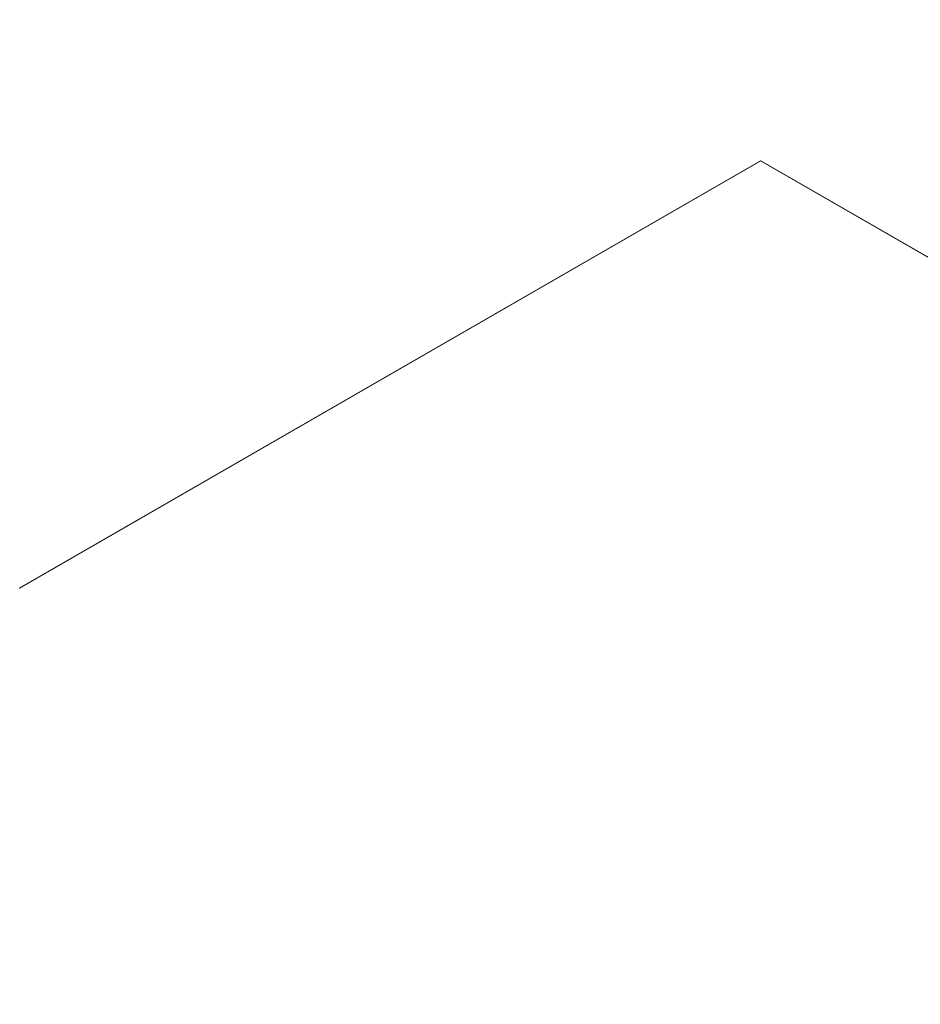
# Model space of a CAD drawing. Extents: x -9 to 171, y -1 to 179.
# Drawn here: x 30 to 30, y 28 to 28 of the extents above; entities that cross this region are included whole.
import ezdxf

# ---------------------------------------------------------------- set-up
doc = ezdxf.new("R2010")
doc.units = 0
doc.header["$MEASUREMENT"] = 0
doc.header["$PDMODE"] = 2
doc.layers.get('0').update_dxf_attribs({"linetype": 'CONTINUOUS'})
doc.layers.get('Defpoints').update_dxf_attribs({"linetype": 'CONTINUOUS'})
doc.layers.add('Dimension', color=2, linetype='CONTINUOUS', lineweight=15)
doc.layers.add('OBJECT DETAIL', color=254, linetype='CONTINUOUS', lineweight=20)
doc.styles.get("Standard").update_dxf_attribs({"font": 'ARIAL.TTF'})
doc.dimstyles.new('Nabco Dimension Arch Style - Autocad', dxfattribs={"dimscale": 7, "dimtxt": 0.125, "dimasz": 0.125, "dimexe": 0.04, "dimexo": 0.04, "dimgap": 0.04, "dimtad": 0, "dimdec": 4, "dimrnd": 2e-05, "dimzin": 4, "dimdsep": 46, "dimlunit": 5, "dimtxsty": 'Standard', "dimcen": 0, "dimclrd": 256, "dimclre": 256, "dimclrt": 256, "dimadec": 1, "dimazin": 1, "dimtm": 1e-09, "dimtfac": 1, "dimtdec": 4, "dimtofl": 0, "dimtmove": 0, "dimatfit": 3, "dimfxl": 0, "dimfrac": 2, "dimtolj": 1, "dimtzin": 4, "dimlwd": -1, "dimlwe": -1, "dimarcsym": 0})

# ---------------------------------------------------------------- blocks, each defined once
blk = doc.blocks.new('*D39')
at = {"layer": 'Defpoints', "color": 0}
for p in [(33.023861, 53.898879), (29.648861, 52.010096), (33.023861, 52.010096), (26.143578, 12.470967), (25.768304, 12.41023), (25.768304, 10.688545)]:
    blk.add_point(p, dxfattribs=at)
at = {"layer": 'Dimension'}
for p, q in [((29.648861, 52.130096), (29.648861, 54.018879)), ((33.023861, 52.130096), (33.023861, 54.018879)), ((30.023861, 53.898879), (30.578673, 53.898879)), ((32.648861, 53.898879), (32.094048, 53.898879)), ((26.143578, 12.350967), (26.143578, 10.568545)), ((25.768304, 12.29023), (25.768304, 10.568545)), ((25.393304, 10.688545), (25.018304, 10.688545)), ((26.518578, 10.688545), (26.893578, 10.688545))]:
    blk.add_line(p, q, dxfattribs=at)
for points in [[(30.023861, 53.961379), (30.023861, 53.836379), (29.648861, 53.898879)], [(32.648861, 53.836379), (32.648861, 53.961379), (33.023861, 53.898879)], [(25.393304, 10.751045), (25.393304, 10.626045), (25.768304, 10.688545)], [(26.518578, 10.751045), (26.518578, 10.626045), (26.143578, 10.688545)]]:
    blk.add_solid(points, dxfattribs=at)
at = {"layer": 'Dimension', "char_height": 0.375, "attachment_point": 5}
for s, insert in [('\\A1;4 1/2', (31.336361, 54.212566)), (' [114]', (31.336361, 53.538691)), ('\\A1;1/2 (TYP) [13]', (28.598503, 10.688545))]:
    blk.add_mtext(s, dxfattribs=dict(at, insert=insert))
blk = doc.blocks.new('GLSTOP')
for p, q in [((-0.389094, 0.299653), (-0.427203, 0.233613)), ((-0.427203, 0.233589), (-0.389094, 0.299628)), ((-0.427202, 0.233612), (-0.400361, 0.187084)), ((-0.427202, 0.233588), (-0.400361, 0.18706))]:
    blk.add_line(p, q)

msp = doc.modelspace()

# ---------------------------------------------------------------- block references
at = {"layer": 'OBJECT DETAIL', "xscale": 0.75, "yscale": 0.75, "zscale": 0.75, "rotation": 270}
msp.add_blockref('GLSTOP', (30.305102, 28.091098), dxfattribs=at)

# ---------------------------------------------------------------- dimensions: what is measured, and where the dimension line sits
at = {"layer": 'Dimension'}
dim = msp.add_linear_dim(base=(25.768304, 10.688545), p1=(26.143578, 12.470967), p2=(25.768304, 12.41023), angle=0, dimstyle='Nabco Dimension Arch Style - Autocad', override={"dimscale": 3, "dimlfac": 1.333333, "dimpost": ' (TYP)'}, dxfattribs=at)
dim.commit()
dim.dimension.update_dxf_attribs({"geometry": '*D39', "text_midpoint": (28.598503, 10.688545), "dimtype": 160})

doc.saveas('drawing.dxf')
